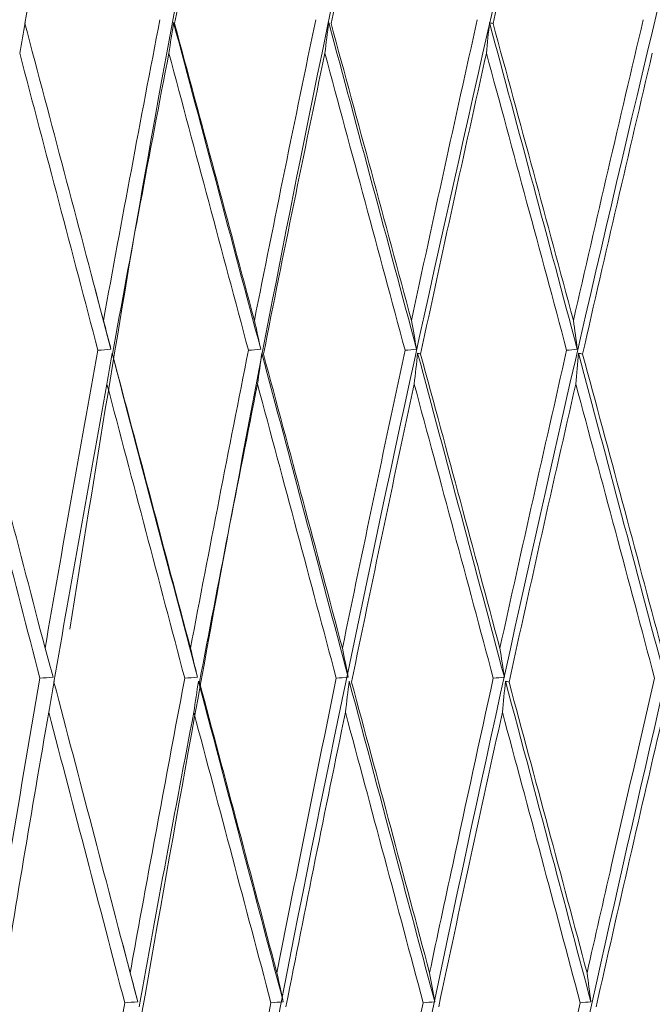
# Model space of a CAD drawing. Units: millimetres. Extents: x 24 to 202, y 66 to 209.
# Drawn here: x 161 to 161, y 122 to 123 of the extents above; entities that cross this region are included whole.
import ezdxf

# ---------------------------------------------------------------- set-up
doc = ezdxf.new("R2010")
doc.units = ezdxf.units.MM
doc.header["$MEASUREMENT"] = 0
doc.layers.add('COTAS', color=7, linetype='Continuous')

# ---------------------------------------------------------------- blocks, each defined once
blk = doc.blocks.new('block 2357')
at = {"layer": 'COTAS', "color": 7, "lineweight": 9, "true_color": 0xffffff}
blk.add_open_spline([(161.31896, 122.37472), (161.32505, 122.40164), (161.33117, 122.42855), (161.33732, 122.45544), (161.34798, 122.50207), (161.35872, 122.54866), (161.36954, 122.5952)], degree=3, knots=[0, 0, 0, 0, 1, 1, 1, 2, 2, 2, 2], dxfattribs=at)
blk = doc.blocks.new('block 2372')
at = {"layer": 'COTAS', "color": 7, "lineweight": 9, "true_color": 0xffffff}
blk.add_open_spline([(161.02044, 120.86512), (161.05965, 121.08086), (161.10163, 121.30017), (161.14606, 121.52128), (161.20822, 121.83063), (161.27516, 122.14348), (161.3458, 122.4548), (161.41645, 122.76613), (161.49079, 123.07592), (161.56765, 123.37919), (161.62217, 123.59435), (161.67796, 123.80623), (161.73454, 124.01313)], degree=3, knots=[0, 0, 0, 0, 1, 1, 1, 2, 2, 2, 3, 3, 3, 4, 4, 4, 4], dxfattribs=at)
blk = doc.blocks.new('block 2392')
at = {"layer": 'COTAS', "color": 7, "lineweight": 9, "true_color": 0xffffff}
blk.add_open_spline([(161.31387, 122.35218), (161.29752, 122.27974), (161.28137, 122.20725), (161.26546, 122.13477)], degree=3, dxfattribs=at)
blk = doc.blocks.new('block 2393')
at = {"layer": 'COTAS', "color": 7, "lineweight": 9, "true_color": 0xffffff}
blk.add_open_spline([(161.31387, 122.35218), (161.31652, 122.35245), (161.31918, 122.35273), (161.32183, 122.353)], degree=3, dxfattribs=at)
blk = doc.blocks.new('block 2394')
at = {"layer": 'COTAS', "color": 7, "lineweight": 9, "true_color": 0xffffff}
blk.add_open_spline([(161.32183, 122.353), (161.32089, 122.36024), (161.31993, 122.36748), (161.31896, 122.37472)], degree=3, dxfattribs=at)
blk = doc.blocks.new('block 2437')
at = {"layer": 'COTAS', "color": 7, "lineweight": 9, "true_color": 0xffffff}
blk.add_open_spline([(161.32578, 122.34924), (161.34231, 122.42274), (161.35917, 122.49625), (161.37633, 122.56975)], degree=3, dxfattribs=at)
blk = doc.blocks.new('block 2461')
at = {"layer": 'COTAS', "color": 7, "lineweight": 9, "true_color": 0xffffff}
blk.add_open_spline([(161.60034, 124.01313), (161.51306, 123.66993), (161.42578, 123.32674), (161.34496, 122.98294), (161.26165, 122.62851), (161.18521, 122.27344), (161.11744, 121.91875), (161.07308, 121.68659), (161.03244, 121.45458), (160.9918, 121.22258)], degree=3, knots=[0, 0, 0, 0, 1, 1, 1, 2, 2, 2, 3, 3, 3, 3], dxfattribs=at)
blk = doc.blocks.new('block 2473')
at = {"layer": 'COTAS', "color": 7, "lineweight": 9, "true_color": 0xffffff}
blk.add_open_spline([(161.31563, 122.83782), (161.33269, 122.91291), (161.3501, 122.988), (161.36782, 123.06308)], degree=3, dxfattribs=at)
blk = doc.blocks.new('block 2474')
at = {"layer": 'COTAS', "color": 7, "lineweight": 9, "true_color": 0xffffff}
blk.add_open_spline([(161.31246, 122.83861), (161.31351, 122.83835), (161.31457, 122.83808), (161.31563, 122.83782)], degree=3, dxfattribs=at)
blk = doc.blocks.new('block 2475')
at = {"layer": 'COTAS', "color": 7, "lineweight": 9, "true_color": 0xffffff}
blk.add_open_spline([(161.31052, 122.8154), (161.31118, 122.82314), (161.31182, 122.83088), (161.31246, 122.83861)], degree=3, dxfattribs=at)
blk = doc.blocks.new('block 2476')
at = {"layer": 'COTAS', "color": 7, "lineweight": 9, "true_color": 0xffffff}
blk.add_open_spline([(161.26056, 122.59227), (161.27687, 122.66664), (161.29353, 122.74102), (161.31052, 122.8154)], degree=3, dxfattribs=at)
blk = doc.blocks.new('block 2477')
at = {"layer": 'COTAS', "color": 7, "lineweight": 9, "true_color": 0xffffff}
blk.add_open_spline([(161.26056, 122.59227), (161.25966, 122.59253), (161.25876, 122.59279), (161.25786, 122.59305)], degree=3, dxfattribs=at)
blk = doc.blocks.new('block 2478')
at = {"layer": 'COTAS', "color": 7, "lineweight": 9, "true_color": 0xffffff}
blk.add_open_spline([(161.2556, 122.56975), (161.25637, 122.57752), (161.25712, 122.58529), (161.25786, 122.59305)], degree=3, dxfattribs=at)
blk = doc.blocks.new('block 2479')
at = {"layer": 'COTAS', "color": 7, "lineweight": 9, "true_color": 0xffffff}
blk.add_open_spline([(161.20791, 122.34924), (161.22346, 122.42274), (161.23936, 122.49625), (161.2556, 122.56975)], degree=3, dxfattribs=at)
blk = doc.blocks.new('block 2484')
at = {"layer": 'COTAS', "color": 7, "lineweight": 9, "true_color": 0xffffff}
blk.add_open_spline([(161.3037, 122.84074), (161.28682, 122.76657), (161.27015, 122.69219), (161.25372, 122.61767)], degree=3, dxfattribs=at)
blk = doc.blocks.new('block 2485')
at = {"layer": 'COTAS', "color": 7, "lineweight": 9, "true_color": 0xffffff}
blk.add_open_spline([(161.3037, 122.84074), (161.30636, 122.84101), (161.30901, 122.84128), (161.31167, 122.84155)], degree=3, dxfattribs=at)
blk = doc.blocks.new('block 2486')
at = {"layer": 'COTAS', "color": 7, "lineweight": 9, "true_color": 0xffffff}
blk.add_open_spline([(161.31167, 122.84155), (161.31073, 122.84874), (161.30977, 122.85593), (161.3088, 122.86312)], degree=3, dxfattribs=at)
blk = doc.blocks.new('block 2487')
at = {"layer": 'COTAS', "color": 7, "lineweight": 9, "true_color": 0xffffff}
blk.add_open_spline([(161.3088, 122.86312), (161.32599, 122.9384), (161.34341, 123.01347), (161.36103, 123.08825)], degree=3, dxfattribs=at)
blk = doc.blocks.new('block 2518')
at = {"layer": 'COTAS', "color": 7, "lineweight": 9, "true_color": 0xffffff}
blk.add_open_spline([(161.19629, 122.35218), (161.18092, 122.27974), (161.16578, 122.20725), (161.1509, 122.13477)], degree=3, dxfattribs=at)
blk = doc.blocks.new('block 2519')
at = {"layer": 'COTAS', "color": 7, "lineweight": 9, "true_color": 0xffffff}
blk.add_open_spline([(161.19629, 122.35218), (161.19916, 122.35245), (161.20203, 122.35273), (161.2049, 122.353)], degree=3, dxfattribs=at)
blk = doc.blocks.new('block 2520')
at = {"layer": 'COTAS', "color": 7, "lineweight": 9, "true_color": 0xffffff}
blk.add_open_spline([(161.2049, 122.353), (161.20364, 122.36024), (161.20237, 122.36748), (161.20107, 122.37472)], degree=3, dxfattribs=at)
blk = doc.blocks.new('block 2521')
at = {"layer": 'COTAS', "color": 7, "lineweight": 9, "true_color": 0xffffff}
blk.add_open_spline([(161.20107, 122.37472), (161.2068, 122.40164), (161.21257, 122.42855), (161.21836, 122.45544), (161.2284, 122.50207), (161.23854, 122.54866), (161.24877, 122.5952)], degree=3, knots=[0, 0, 0, 0, 1, 1, 1, 2, 2, 2, 2], dxfattribs=at)
blk = doc.blocks.new('block 2522')
at = {"layer": 'COTAS', "color": 7, "lineweight": 9, "true_color": 0xffffff}
blk.add_open_spline([(161.24877, 122.5952), (161.25154, 122.59547), (161.25431, 122.59574), (161.25707, 122.59601)], degree=3, dxfattribs=at)
blk = doc.blocks.new('block 2523')
at = {"layer": 'COTAS', "color": 7, "lineweight": 9, "true_color": 0xffffff}
blk.add_open_spline([(161.25707, 122.59601), (161.25597, 122.60323), (161.25485, 122.61045), (161.25372, 122.61767)], degree=3, dxfattribs=at)
blk = doc.blocks.new('block 2558')
at = {"layer": 'COTAS', "color": 7, "lineweight": 9, "true_color": 0xffffff}
blk.add_open_spline([(161.11855, 120.86512), (161.16146, 121.08086), (161.20693, 121.30017), (161.2546, 121.52128), (161.3213, 121.83063), (161.3923, 122.14348), (161.46647, 122.4548), (161.54063, 122.76613), (161.61796, 123.07592), (161.6972, 123.37919), (161.75341, 123.59435), (161.81059, 123.80623), (161.86827, 124.01313)], degree=3, knots=[0, 0, 0, 0, 1, 1, 1, 2, 2, 2, 3, 3, 3, 4, 4, 4, 4], dxfattribs=at)
blk = doc.blocks.new('block 2626')
at = {"layer": 'COTAS', "color": 7, "lineweight": 9, "true_color": 0xffffff}
blk.add_lwpolyline([(161.14094, 122.59305), (161.14094, 122.59305)], dxfattribs=at)
blk = doc.blocks.new('block 2627')
at = {"layer": 'COTAS', "color": 7, "lineweight": 9, "true_color": 0xffffff}
blk.add_open_spline([(161.13804, 122.56975), (161.13902, 122.57752), (161.13998, 122.58529), (161.14094, 122.59305)], degree=3, dxfattribs=at)
blk = doc.blocks.new('block 2628')
at = {"layer": 'COTAS', "color": 7, "lineweight": 9, "true_color": 0xffffff}
blk.add_open_spline([(161.09357, 122.34924), (161.10803, 122.42274), (161.12285, 122.49625), (161.13804, 122.56975)], degree=3, dxfattribs=at)
blk = doc.blocks.new('block 2646')
at = {"layer": 'COTAS', "color": 7, "lineweight": 9, "true_color": 0xffffff}
blk.add_open_spline([(161.46668, 124.01313), (161.38332, 123.66994), (161.29997, 123.32676), (161.22286, 122.98294), (161.14338, 122.62849), (161.07053, 122.27336), (161.01095, 121.91875), (160.99748, 121.83856), (160.98468, 121.7584), (160.97188, 121.67823)], degree=3, knots=[0, 0, 0, 0, 1, 1, 1, 2, 2, 2, 3, 3, 3, 3], dxfattribs=at)
blk = doc.blocks.new('block 2655')
at = {"layer": 'COTAS', "color": 7, "lineweight": 9, "true_color": 0xffffff}
blk.add_open_spline([(161.24858, 123.08535), (161.26544, 123.16095), (161.28264, 123.23656), (161.30019, 123.31216)], degree=3, dxfattribs=at)
blk = doc.blocks.new('block 2656')
at = {"layer": 'COTAS', "color": 7, "lineweight": 9, "true_color": 0xffffff}
blk.add_open_spline([(161.24588, 123.08614), (161.24678, 123.08587), (161.24768, 123.08561), (161.24858, 123.08535)], degree=3, dxfattribs=at)
blk = doc.blocks.new('block 2657')
at = {"layer": 'COTAS', "color": 7, "lineweight": 9, "true_color": 0xffffff}
blk.add_open_spline([(161.24362, 123.06308), (161.24438, 123.07077), (161.24514, 123.07845), (161.24588, 123.08614)], degree=3, dxfattribs=at)
blk = doc.blocks.new('block 2658')
at = {"layer": 'COTAS', "color": 7, "lineweight": 9, "true_color": 0xffffff}
blk.add_open_spline([(161.19436, 122.83782), (161.21042, 122.91291), (161.22684, 122.988), (161.24362, 123.06308)], degree=3, dxfattribs=at)
blk = doc.blocks.new('block 2659')
at = {"layer": 'COTAS', "color": 7, "lineweight": 9, "true_color": 0xffffff}
blk.add_open_spline([(161.19436, 122.83782), (161.19362, 122.83808), (161.19288, 122.83835), (161.19214, 122.83861)], degree=3, dxfattribs=at)
blk = doc.blocks.new('block 2660')
at = {"layer": 'COTAS', "color": 7, "lineweight": 9, "true_color": 0xffffff}
blk.add_open_spline([(161.18955, 122.8154), (161.19042, 122.82314), (161.19129, 122.83088), (161.19214, 122.83861)], degree=3, dxfattribs=at)
blk = doc.blocks.new('block 2661')
at = {"layer": 'COTAS', "color": 7, "lineweight": 9, "true_color": 0xffffff}
blk.add_open_spline([(161.14268, 122.59227), (161.15794, 122.66664), (161.17357, 122.74102), (161.18955, 122.8154)], degree=3, dxfattribs=at)
blk = doc.blocks.new('block 2666')
at = {"layer": 'COTAS', "color": 7, "lineweight": 9, "true_color": 0xffffff}
blk.add_open_spline([(161.18752, 122.86312), (161.2037, 122.9384), (161.22012, 123.01347), (161.23679, 123.08825)], degree=3, dxfattribs=at)
blk = doc.blocks.new('block 2697')
at = {"layer": 'COTAS', "color": 7, "lineweight": 9, "true_color": 0xffffff}
blk.add_open_spline([(161.08233, 122.35218), (161.06805, 122.27974), (161.05404, 122.20725), (161.0403, 122.13477)], degree=3, dxfattribs=at)
blk = doc.blocks.new('block 2698')
at = {"layer": 'COTAS', "color": 7, "lineweight": 9, "true_color": 0xffffff}
blk.add_open_spline([(161.08233, 122.35218), (161.0854, 122.35245), (161.08846, 122.35273), (161.09153, 122.353)], degree=3, dxfattribs=at)
blk = doc.blocks.new('block 2699')
at = {"layer": 'COTAS', "color": 7, "lineweight": 9, "true_color": 0xffffff}
blk.add_open_spline([(161.09153, 122.353), (161.08996, 122.36024), (161.08837, 122.36748), (161.08677, 122.37472)], degree=3, dxfattribs=at)
blk = doc.blocks.new('block 2700')
at = {"layer": 'COTAS', "color": 7, "lineweight": 9, "true_color": 0xffffff}
blk.add_open_spline([(161.08677, 122.37472), (161.0921, 122.40164), (161.09746, 122.42855), (161.10285, 122.45544), (161.11221, 122.50207), (161.12166, 122.54866), (161.13123, 122.5952)], degree=3, knots=[0, 0, 0, 0, 1, 1, 1, 2, 2, 2, 2], dxfattribs=at)
blk = doc.blocks.new('block 2701')
at = {"layer": 'COTAS', "color": 7, "lineweight": 9, "true_color": 0xffffff}
blk.add_open_spline([(161.13123, 122.5952), (161.1342, 122.59547), (161.13718, 122.59574), (161.14015, 122.59601)], degree=3, dxfattribs=at)
blk = doc.blocks.new('block 2702')
at = {"layer": 'COTAS', "color": 7, "lineweight": 9, "true_color": 0xffffff}
blk.add_open_spline([(161.14015, 122.59601), (161.13873, 122.60323), (161.1373, 122.61045), (161.13585, 122.61767)], degree=3, dxfattribs=at)
blk = doc.blocks.new('block 2703')
at = {"layer": 'COTAS', "color": 7, "lineweight": 9, "true_color": 0xffffff}
blk.add_open_spline([(161.18272, 122.84074), (161.16685, 122.76657), (161.15122, 122.69219), (161.13585, 122.61767)], degree=3, dxfattribs=at)
blk = doc.blocks.new('block 2704')
at = {"layer": 'COTAS', "color": 7, "lineweight": 9, "true_color": 0xffffff}
blk.add_open_spline([(161.18272, 122.84074), (161.1856, 122.84101), (161.18847, 122.84128), (161.19135, 122.84155)], degree=3, dxfattribs=at)
blk = doc.blocks.new('block 2705')
at = {"layer": 'COTAS', "color": 7, "lineweight": 9, "true_color": 0xffffff}
blk.add_open_spline([(161.19135, 122.84155), (161.19009, 122.84874), (161.18881, 122.85593), (161.18752, 122.86312)], degree=3, dxfattribs=at)
blk = doc.blocks.new('block 2753')
at = {"layer": 'COTAS', "color": 7, "lineweight": 9, "true_color": 0xffffff}
blk.add_open_spline([(161.22086, 120.86512), (161.26715, 121.08086), (161.31576, 121.30017), (161.36632, 121.52128), (161.43705, 121.83063), (161.51157, 122.14348), (161.5887, 122.4548), (161.66582, 122.76613), (161.74553, 123.07592), (161.82656, 123.37919), (161.88404, 123.59435), (161.94218, 123.80623), (162.0005, 124.01313)], degree=3, knots=[0, 0, 0, 0, 1, 1, 1, 2, 2, 2, 3, 3, 3, 4, 4, 4, 4], dxfattribs=at)
blk = doc.blocks.new('block 2823')
at = {"layer": 'COTAS', "color": 7, "lineweight": 9, "true_color": 0xffffff}
blk.add_lwpolyline([(161.07547, 122.83861), (161.07547, 122.83861)], dxfattribs=at)
blk = doc.blocks.new('block 2824')
at = {"layer": 'COTAS', "color": 7, "lineweight": 9, "true_color": 0xffffff}
blk.add_open_spline([(161.07225, 122.8154), (161.07334, 122.82314), (161.07441, 122.83088), (161.07547, 122.83861)], degree=3, dxfattribs=at)
blk = doc.blocks.new('block 2825')
at = {"layer": 'COTAS', "color": 7, "lineweight": 9, "true_color": 0xffffff}
blk.add_open_spline([(161.02882, 122.59227), (161.04291, 122.66664), (161.05739, 122.74102), (161.07225, 122.8154)], degree=3, dxfattribs=at)
blk = doc.blocks.new('block 2826')
at = {"layer": 'COTAS', "color": 7, "lineweight": 9, "true_color": 0xffffff}
blk.add_lwpolyline([(161.02805, 122.59305), (161.02805, 122.59305)], dxfattribs=at)
blk = doc.blocks.new('block 2827')
at = {"layer": 'COTAS', "color": 7, "lineweight": 9, "true_color": 0xffffff}
blk.add_open_spline([(161.02454, 122.56975), (161.02572, 122.57752), (161.02689, 122.58529), (161.02805, 122.59305)], degree=3, dxfattribs=at)
blk = doc.blocks.new('block 2828')
at = {"layer": 'COTAS', "color": 7, "lineweight": 9, "true_color": 0xffffff}
blk.add_open_spline([(160.98363, 122.34924), (160.99688, 122.42274), (161.01052, 122.49625), (161.02454, 122.56975)], degree=3, dxfattribs=at)
blk = doc.blocks.new('block 2844')
at = {"layer": 'COTAS', "color": 7, "lineweight": 9, "true_color": 0xffffff}
blk.add_open_spline([(161.33458, 124.01313), (161.25395, 123.66993), (161.17332, 123.32672), (161.10418, 122.98294), (161.04835, 122.70533), (161.00001, 122.42734), (160.95168, 122.14936)], degree=3, knots=[0, 0, 0, 0, 1, 1, 1, 2, 2, 2, 2], dxfattribs=at)
blk = doc.blocks.new('block 2853')
at = {"layer": 'COTAS', "color": 7, "lineweight": 9, "true_color": 0xffffff}
blk.add_open_spline([(161.12732, 123.08535), (161.1431, 123.16095), (161.15925, 123.23656), (161.17577, 123.31216)], degree=3, dxfattribs=at)
blk = doc.blocks.new('block 2854')
at = {"layer": 'COTAS', "color": 7, "lineweight": 9, "true_color": 0xffffff}
blk.add_lwpolyline([(161.12732, 123.08535), (161.12732, 123.08535)], dxfattribs=at)
blk = doc.blocks.new('block 2855')
at = {"layer": 'COTAS', "color": 7, "lineweight": 9, "true_color": 0xffffff}
blk.add_open_spline([(161.12267, 123.06308), (161.12365, 123.07077), (161.12462, 123.07845), (161.12558, 123.08614)], degree=3, dxfattribs=at)
blk = doc.blocks.new('block 2856')
at = {"layer": 'COTAS', "color": 7, "lineweight": 9, "true_color": 0xffffff}
blk.add_open_spline([(161.07672, 122.83782), (161.09166, 122.91291), (161.10698, 122.988), (161.12267, 123.06308)], degree=3, dxfattribs=at)
blk = doc.blocks.new('block 2894')
at = {"layer": 'COTAS', "color": 7, "lineweight": 9, "true_color": 0xffffff}
blk.add_open_spline([(160.97285, 122.35218), (160.95978, 122.27974), (160.947, 122.20725), (160.93452, 122.13477)], degree=3, dxfattribs=at)
blk = doc.blocks.new('block 2895')
at = {"layer": 'COTAS', "color": 7, "lineweight": 9, "true_color": 0xffffff}
blk.add_open_spline([(160.97285, 122.35218), (160.97609, 122.35245), (160.97934, 122.35273), (160.98258, 122.353)], degree=3, dxfattribs=at)
blk = doc.blocks.new('block 2896')
at = {"layer": 'COTAS', "color": 7, "lineweight": 9, "true_color": 0xffffff}
blk.add_open_spline([(160.98258, 122.353), (160.98071, 122.36024), (160.97882, 122.36748), (160.97693, 122.37472)], degree=3, dxfattribs=at)
blk = doc.blocks.new('block 2897')
at = {"layer": 'COTAS', "color": 7, "lineweight": 9, "true_color": 0xffffff}
blk.add_open_spline([(160.97693, 122.37472), (160.9818, 122.40164), (160.98672, 122.42855), (160.99168, 122.45544), (161.00027, 122.50207), (161.00897, 122.54866), (161.01779, 122.5952)], degree=3, knots=[0, 0, 0, 0, 1, 1, 1, 2, 2, 2, 2], dxfattribs=at)
blk = doc.blocks.new('block 2898')
at = {"layer": 'COTAS', "color": 7, "lineweight": 9, "true_color": 0xffffff}
blk.add_open_spline([(161.01779, 122.5952), (161.02095, 122.59547), (161.02411, 122.59574), (161.02727, 122.59601)], degree=3, dxfattribs=at)
blk = doc.blocks.new('block 2899')
at = {"layer": 'COTAS', "color": 7, "lineweight": 9, "true_color": 0xffffff}
blk.add_open_spline([(161.02727, 122.59601), (161.02555, 122.60323), (161.02381, 122.61045), (161.02206, 122.61767)], degree=3, dxfattribs=at)
blk = doc.blocks.new('block 2900')
at = {"layer": 'COTAS', "color": 7, "lineweight": 9, "true_color": 0xffffff}
blk.add_open_spline([(161.06547, 122.84074), (161.05072, 122.76657), (161.03625, 122.69219), (161.02206, 122.61767)], degree=3, dxfattribs=at)
blk = doc.blocks.new('block 2901')
at = {"layer": 'COTAS', "color": 7, "lineweight": 9, "true_color": 0xffffff}
blk.add_open_spline([(161.06547, 122.84074), (161.06854, 122.84101), (161.07161, 122.84128), (161.07468, 122.84155)], degree=3, dxfattribs=at)
blk = doc.blocks.new('block 2902')
at = {"layer": 'COTAS', "color": 7, "lineweight": 9, "true_color": 0xffffff}
blk.add_open_spline([(161.07468, 122.84155), (161.07311, 122.84874), (161.07153, 122.85593), (161.06993, 122.86312)], degree=3, dxfattribs=at)
blk = doc.blocks.new('block 2903')
at = {"layer": 'COTAS', "color": 7, "lineweight": 9, "true_color": 0xffffff}
blk.add_open_spline([(161.06993, 122.86312), (161.08496, 122.9384), (161.10028, 123.01347), (161.11586, 123.08825)], degree=3, dxfattribs=at)
blk = doc.blocks.new('block 2955')
at = {"layer": 'COTAS', "color": 7, "lineweight": 9, "true_color": 0xffffff}
blk.add_open_spline([(161.32661, 120.86512), (161.37592, 121.08086), (161.42731, 121.30017), (161.48036, 121.52128), (161.55459, 121.83063), (161.63207, 122.14348), (161.71156, 122.4548), (161.79105, 122.76613), (161.87254, 123.07592), (161.95474, 123.37919), (162.01305, 123.59435), (162.07171, 123.80623), (162.13024, 124.01313)], degree=3, knots=[0, 0, 0, 0, 1, 1, 1, 2, 2, 2, 3, 3, 3, 4, 4, 4, 4], dxfattribs=at)
blk = doc.blocks.new('block 3037')
at = {"layer": 'COTAS', "color": 7, "lineweight": 9, "true_color": 0xffffff}
blk.add_lwpolyline([(161.00943, 123.08614), (161.00943, 123.08614)], dxfattribs=at)
blk = doc.blocks.new('block 3038')
at = {"layer": 'COTAS', "color": 7, "lineweight": 9, "true_color": 0xffffff}
blk.add_open_spline([(161.00591, 123.06308), (161.00709, 123.07077), (161.00827, 123.07845), (161.00943, 123.08614)], degree=3, dxfattribs=at)
blk = doc.blocks.new('block 3039')
at = {"layer": 'COTAS', "color": 7, "lineweight": 9, "true_color": 0xffffff}
blk.add_open_spline([(160.96362, 122.83782), (160.97731, 122.91291), (160.99141, 122.988), (161.00591, 123.06308)], degree=3, dxfattribs=at)
blk = doc.blocks.new('block 3040')
at = {"layer": 'COTAS', "color": 7, "lineweight": 9, "true_color": 0xffffff}
blk.add_lwpolyline([(160.96334, 122.83861), (160.96334, 122.83861)], dxfattribs=at)
blk = doc.blocks.new('block 3041')
at = {"layer": 'COTAS', "color": 7, "lineweight": 9, "true_color": 0xffffff}
blk.add_open_spline([(160.95952, 122.8154), (160.9608, 122.82314), (160.96208, 122.83088), (160.96334, 122.83861)], degree=3, dxfattribs=at)
blk = doc.blocks.new('block 3042')
at = {"layer": 'COTAS', "color": 7, "lineweight": 9, "true_color": 0xffffff}
blk.add_open_spline([(160.91986, 122.59227), (160.93268, 122.66664), (160.9459, 122.74102), (160.95952, 122.8154)], degree=3, dxfattribs=at)
blk = doc.blocks.new('block 3043')
at = {"layer": 'COTAS', "color": 7, "lineweight": 9, "true_color": 0xffffff}
blk.add_open_spline([(160.91597, 122.56975), (160.91735, 122.57752), (160.91871, 122.58529), (160.92007, 122.59305)], degree=3, dxfattribs=at)
blk = doc.blocks.new('block 3044')
at = {"layer": 'COTAS', "color": 7, "lineweight": 9, "true_color": 0xffffff}
blk.add_open_spline([(160.87893, 122.34924), (160.89087, 122.42274), (160.90322, 122.49625), (160.91597, 122.56975)], degree=3, dxfattribs=at)
blk = doc.blocks.new('block 3059')
at = {"layer": 'COTAS', "color": 7, "lineweight": 9, "true_color": 0xffffff}
blk.add_open_spline([(161.20505, 124.01313), (161.12777, 123.66999), (161.05048, 123.32686), (160.98982, 122.98294), (160.96919, 122.86603), (160.95049, 122.74903), (160.93179, 122.63203)], degree=3, knots=[0, 0, 0, 0, 1, 1, 1, 2, 2, 2, 2], dxfattribs=at)
blk = doc.blocks.new('block 3068')
at = {"layer": 'COTAS', "color": 7, "lineweight": 9, "true_color": 0xffffff}
blk.add_open_spline([(161.0102, 123.08535), (161.02478, 123.16095), (161.03975, 123.23656), (161.05512, 123.31216)], degree=3, dxfattribs=at)
blk = doc.blocks.new('block 3107')
at = {"layer": 'COTAS', "color": 7, "lineweight": 9, "true_color": 0xffffff}
blk.add_open_spline([(160.87237, 122.37472), (160.87676, 122.40164), (160.8812, 122.42855), (160.88568, 122.45544), (160.89344, 122.50207), (160.90133, 122.54866), (160.90934, 122.5952)], degree=3, knots=[0, 0, 0, 0, 1, 1, 1, 2, 2, 2, 2], dxfattribs=at)
blk = doc.blocks.new('block 3108')
at = {"layer": 'COTAS', "color": 7, "lineweight": 9, "true_color": 0xffffff}
blk.add_open_spline([(160.90934, 122.5952), (160.91266, 122.59547), (160.91598, 122.59574), (160.9193, 122.59601)], degree=3, dxfattribs=at)
blk = doc.blocks.new('block 3109')
at = {"layer": 'COTAS', "color": 7, "lineweight": 9, "true_color": 0xffffff}
blk.add_open_spline([(160.9193, 122.59601), (160.91729, 122.60323), (160.91526, 122.61045), (160.91322, 122.61767)], degree=3, dxfattribs=at)
blk = doc.blocks.new('block 3110')
at = {"layer": 'COTAS', "color": 7, "lineweight": 9, "true_color": 0xffffff}
blk.add_open_spline([(160.95283, 122.84074), (160.93932, 122.76657), (160.92611, 122.69219), (160.91322, 122.61767)], degree=3, dxfattribs=at)
blk = doc.blocks.new('block 3111')
at = {"layer": 'COTAS', "color": 7, "lineweight": 9, "true_color": 0xffffff}
blk.add_open_spline([(160.95283, 122.84074), (160.95607, 122.84101), (160.95932, 122.84128), (160.96256, 122.84155)], degree=3, dxfattribs=at)
blk = doc.blocks.new('block 3112')
at = {"layer": 'COTAS', "color": 7, "lineweight": 9, "true_color": 0xffffff}
blk.add_open_spline([(160.96256, 122.84155), (160.96069, 122.84874), (160.95881, 122.85593), (160.95691, 122.86312)], degree=3, dxfattribs=at)
blk = doc.blocks.new('block 3113')
at = {"layer": 'COTAS', "color": 7, "lineweight": 9, "true_color": 0xffffff}
blk.add_open_spline([(160.95691, 122.86312), (160.97069, 122.9384), (160.98478, 123.01347), (160.99917, 123.08825)], degree=3, dxfattribs=at)
blk = doc.blocks.new('block 3190')
at = {"layer": 'COTAS', "color": 7, "lineweight": 9, "true_color": 0xffffff}
blk.add_open_spline([(161.3088, 122.86312), (161.28886, 122.93719), (161.26879, 123.01127), (161.24858, 123.08535)], degree=3, dxfattribs=at)
blk = doc.blocks.new('block 3249')
at = {"layer": 'COTAS', "color": 7, "lineweight": 9, "true_color": 0xffffff}
blk.add_open_spline([(161.37477, 122.61767), (161.35521, 122.69106), (161.33549, 122.76444), (161.31563, 122.83782)], degree=3, dxfattribs=at)
blk = doc.blocks.new('block 3281')
at = {"layer": 'COTAS', "color": 7, "lineweight": 9, "true_color": 0xffffff}
blk.add_open_spline([(160.89812, 123.08535), (160.91139, 123.16095), (160.92507, 123.23656), (160.93917, 123.31216)], degree=3, dxfattribs=at)
blk = doc.blocks.new('block 3282')
at = {"layer": 'COTAS', "color": 7, "lineweight": 9, "true_color": 0xffffff}
blk.add_open_spline([(160.89421, 123.06308), (160.89559, 123.07077), (160.89697, 123.07845), (160.89833, 123.08614)], degree=3, dxfattribs=at)
blk = doc.blocks.new('block 3363')
at = {"layer": 'COTAS', "color": 7, "lineweight": 9, "true_color": 0xffffff}
blk.add_open_spline([(161.24588, 123.08614), (161.26782, 123.00492), (161.28976, 122.92336), (161.31167, 122.84155)], degree=3, dxfattribs=at)
blk = doc.blocks.new('block 3370')
at = {"layer": 'COTAS', "color": 7, "lineweight": 9, "true_color": 0xffffff}
blk.add_open_spline([(161.18752, 122.86312), (161.16755, 122.93719), (161.14748, 123.01127), (161.12732, 123.08535)], degree=3, dxfattribs=at)
blk = doc.blocks.new('block 3374')
at = {"layer": 'COTAS', "color": 7, "lineweight": 9, "true_color": 0xffffff}
blk.add_open_spline([(161.24362, 123.06308), (161.26377, 122.98897), (161.28381, 122.91485), (161.3037, 122.84074)], degree=3, dxfattribs=at)
blk = doc.blocks.new('block 3375')
at = {"layer": 'COTAS', "color": 7, "lineweight": 9, "true_color": 0xffffff}
blk.add_open_spline([(161.25372, 122.61767), (161.23405, 122.69106), (161.21426, 122.76444), (161.19436, 122.83782)], degree=3, dxfattribs=at)
blk = doc.blocks.new('block 3379')
at = {"layer": 'COTAS', "color": 7, "lineweight": 9, "true_color": 0xffffff}
blk.add_open_spline([(161.31246, 122.83861), (161.33406, 122.75796), (161.35563, 122.67706), (161.37715, 122.59601)], degree=3, dxfattribs=at)
blk = doc.blocks.new('block 3410')
at = {"layer": 'COTAS', "color": 7, "lineweight": 9, "true_color": 0xffffff}
blk.add_open_spline([(161.31052, 122.8154), (161.33034, 122.742), (161.35002, 122.6686), (161.36954, 122.5952)], degree=3, dxfattribs=at)
blk = doc.blocks.new('block 3411')
at = {"layer": 'COTAS', "color": 7, "lineweight": 9, "true_color": 0xffffff}
blk.add_open_spline([(161.31896, 122.37472), (161.29963, 122.44723), (161.28015, 122.51975), (161.26056, 122.59227)], degree=3, dxfattribs=at)
blk = doc.blocks.new('block 3525')
at = {"layer": 'COTAS', "color": 7, "lineweight": 9, "true_color": 0xffffff}
blk.add_open_spline([(161.25707, 122.59601), (161.23543, 122.67706), (161.21377, 122.75796), (161.19214, 122.83861)], degree=3, dxfattribs=at)
blk = doc.blocks.new('block 3527')
at = {"layer": 'COTAS', "color": 7, "lineweight": 9, "true_color": 0xffffff}
blk.add_open_spline([(161.19135, 122.84155), (161.1694, 122.92336), (161.14747, 123.00492), (161.12558, 123.08614)], degree=3, dxfattribs=at)
blk = doc.blocks.new('block 3529')
at = {"layer": 'COTAS', "color": 7, "lineweight": 9, "true_color": 0xffffff}
blk.add_open_spline([(161.32183, 122.353), (161.31281, 122.38691), (161.30379, 122.42081), (161.29476, 122.4547), (161.28247, 122.50086), (161.27017, 122.54698), (161.25786, 122.59305)], degree=3, knots=[0, 0, 0, 0, 1, 1, 1, 2, 2, 2, 2], dxfattribs=at)
blk = doc.blocks.new('block 3533')
at = {"layer": 'COTAS', "color": 7, "lineweight": 9, "true_color": 0xffffff}
blk.add_open_spline([(161.20107, 122.37472), (161.18171, 122.44723), (161.16223, 122.51975), (161.14268, 122.59227)], degree=3, dxfattribs=at)
blk = doc.blocks.new('block 3534')
at = {"layer": 'COTAS', "color": 7, "lineweight": 9, "true_color": 0xffffff}
blk.add_open_spline([(161.18955, 122.8154), (161.2094, 122.742), (161.22915, 122.6686), (161.24877, 122.5952)], degree=3, dxfattribs=at)
blk = doc.blocks.new('block 3538')
at = {"layer": 'COTAS', "color": 7, "lineweight": 9, "true_color": 0xffffff}
blk.add_open_spline([(161.12267, 123.06308), (161.14278, 122.98897), (161.1628, 122.91485), (161.18272, 122.84074)], degree=3, dxfattribs=at)
blk = doc.blocks.new('block 3539')
at = {"layer": 'COTAS', "color": 7, "lineweight": 9, "true_color": 0xffffff}
blk.add_open_spline([(161.13585, 122.61767), (161.11622, 122.69106), (161.09651, 122.76444), (161.07672, 122.83782)], degree=3, dxfattribs=at)
blk = doc.blocks.new('block 3541')
at = {"layer": 'COTAS', "color": 7, "lineweight": 9, "true_color": 0xffffff}
blk.add_open_spline([(161.2556, 122.56975), (161.27515, 122.49723), (161.29458, 122.4247), (161.31387, 122.35218)], degree=3, dxfattribs=at)
blk = doc.blocks.new('block 3548')
at = {"layer": 'COTAS', "color": 7, "lineweight": 9, "true_color": 0xffffff}
blk.add_open_spline([(161.06993, 122.86312), (161.05008, 122.93719), (161.03016, 123.01127), (161.0102, 123.08535)], degree=3, dxfattribs=at)
blk = doc.blocks.new('block 3754')
at = {"layer": 'COTAS', "color": 7, "lineweight": 9, "true_color": 0xffffff}
blk.add_open_spline([(161.14094, 122.59305), (161.15322, 122.54698), (161.16551, 122.50086), (161.17781, 122.4547), (161.18684, 122.42081), (161.19587, 122.38691), (161.2049, 122.353)], degree=3, knots=[0, 0, 0, 0, 1, 1, 1, 2, 2, 2, 2], dxfattribs=at)
blk = doc.blocks.new('block 3770')
at = {"layer": 'COTAS', "color": 7, "lineweight": 9, "true_color": 0xffffff}
blk.add_open_spline([(161.07547, 122.83861), (161.09698, 122.75796), (161.11855, 122.67706), (161.14015, 122.59601)], degree=3, dxfattribs=at)
blk = doc.blocks.new('block 3778')
at = {"layer": 'COTAS', "color": 7, "lineweight": 9, "true_color": 0xffffff}
blk.add_open_spline([(161.13804, 122.56975), (161.15755, 122.49723), (161.17697, 122.4247), (161.19629, 122.35218)], degree=3, dxfattribs=at)
blk = doc.blocks.new('block 3787')
at = {"layer": 'COTAS', "color": 7, "lineweight": 9, "true_color": 0xffffff}
blk.add_open_spline([(161.07225, 122.8154), (161.09198, 122.742), (161.11165, 122.6686), (161.13123, 122.5952)], degree=3, dxfattribs=at)
blk = doc.blocks.new('block 3788')
at = {"layer": 'COTAS', "color": 7, "lineweight": 9, "true_color": 0xffffff}
blk.add_open_spline([(161.08677, 122.37472), (161.06752, 122.44723), (161.04819, 122.51975), (161.02882, 122.59227)], degree=3, dxfattribs=at)
blk = doc.blocks.new('block 3809')
at = {"layer": 'COTAS', "color": 7, "lineweight": 9, "true_color": 0xffffff}
blk.add_open_spline([(161.00943, 123.08614), (161.0311, 123.00492), (161.05286, 122.92336), (161.07468, 122.84155)], degree=3, dxfattribs=at)
blk = doc.blocks.new('block 3865')
at = {"layer": 'COTAS', "color": 7, "lineweight": 9, "true_color": 0xffffff}
blk.add_open_spline([(161.00591, 123.06308), (161.02581, 122.98897), (161.04567, 122.91485), (161.06547, 122.84074)], degree=3, dxfattribs=at)
blk = doc.blocks.new('block 3866')
at = {"layer": 'COTAS', "color": 7, "lineweight": 9, "true_color": 0xffffff}
blk.add_open_spline([(161.02206, 122.61767), (161.00262, 122.69106), (160.98313, 122.76444), (160.96362, 122.83782)], degree=3, dxfattribs=at)
blk = doc.blocks.new('block 3884')
at = {"layer": 'COTAS', "color": 7, "lineweight": 9, "true_color": 0xffffff}
blk.add_open_spline([(160.95691, 122.86312), (160.93734, 122.93719), (160.91773, 123.01127), (160.89812, 123.08535)], degree=3, dxfattribs=at)
blk = doc.blocks.new('block 3973')
at = {"layer": 'COTAS', "color": 7, "lineweight": 9, "true_color": 0xffffff}
blk.add_open_spline([(161.02805, 122.59305), (161.04022, 122.54698), (161.05241, 122.50086), (161.06461, 122.4547), (161.07358, 122.42081), (161.08255, 122.38691), (161.09153, 122.353)], degree=3, knots=[0, 0, 0, 0, 1, 1, 1, 2, 2, 2, 2], dxfattribs=at)
blk = doc.blocks.new('block 4022')
at = {"layer": 'COTAS', "color": 7, "lineweight": 9, "true_color": 0xffffff}
blk.add_open_spline([(161.02454, 122.56975), (161.04385, 122.49723), (161.06312, 122.4247), (161.08233, 122.35218)], degree=3, dxfattribs=at)
blk = doc.blocks.new('block 4088')
at = {"layer": 'COTAS', "color": 7, "lineweight": 9, "true_color": 0xffffff}
blk.add_open_spline([(160.96334, 122.83861), (160.98456, 122.75796), (161.00588, 122.67706), (161.02727, 122.59601)], degree=3, dxfattribs=at)
blk = doc.blocks.new('block 4096')
at = {"layer": 'COTAS', "color": 7, "lineweight": 9, "true_color": 0xffffff}
blk.add_open_spline([(160.95952, 122.8154), (160.97898, 122.742), (160.99841, 122.6686), (161.01779, 122.5952)], degree=3, dxfattribs=at)
blk = doc.blocks.new('block 4097')
at = {"layer": 'COTAS', "color": 7, "lineweight": 9, "true_color": 0xffffff}
blk.add_open_spline([(160.97693, 122.37472), (160.95793, 122.44723), (160.9389, 122.51975), (160.91986, 122.59227)], degree=3, dxfattribs=at)
blk = doc.blocks.new('block 4127')
at = {"layer": 'COTAS', "color": 7, "lineweight": 9, "true_color": 0xffffff}
blk.add_lwpolyline([(160.96256, 122.84155), (160.95081, 122.8863)], dxfattribs=at)
blk = doc.blocks.new('block 4143')
at = {"layer": 'COTAS', "color": 7, "lineweight": 9, "true_color": 0xffffff}
blk.add_open_spline([(160.89421, 123.06308), (160.91376, 122.98897), (160.93331, 122.91485), (160.95283, 122.84074)], degree=3, dxfattribs=at)
blk = doc.blocks.new('block 4144')
at = {"layer": 'COTAS', "color": 7, "lineweight": 9, "true_color": 0xffffff}
blk.add_open_spline([(160.91322, 122.61767), (160.89412, 122.69106), (160.875, 122.76444), (160.8559, 122.83782)], degree=3, dxfattribs=at)
blk = doc.blocks.new('block 4275')
at = {"layer": 'COTAS', "color": 7, "lineweight": 9, "true_color": 0xffffff}
blk.add_lwpolyline([(160.98258, 122.353), (160.97124, 122.39655)], dxfattribs=at)
blk = doc.blocks.new('block 4285')
at = {"layer": 'COTAS', "color": 7, "lineweight": 9, "true_color": 0xffffff}
blk.add_open_spline([(160.91597, 122.56975), (160.93494, 122.49723), (160.95391, 122.4247), (160.97285, 122.35218)], degree=3, dxfattribs=at)
blk = doc.blocks.new('block 4335')
at = {"layer": 'COTAS', "color": 7, "lineweight": 9, "true_color": 0xffffff}
blk.add_open_spline([(160.85221, 122.8154), (160.87125, 122.742), (160.8903, 122.6686), (160.90934, 122.5952)], degree=3, dxfattribs=at)

msp = doc.modelspace()

# ---------------------------------------------------------------- block references
at = {"layer": 'COTAS'}
for name in ['block 3059', 'block 2844', 'block 2646', 'block 2461', 'block 2372', 'block 2558', 'block 2753', 'block 2955', 'block 3281', 'block 3068', 'block 2853', 'block 2655', 'block 3113', 'block 2903', 'block 2666', 'block 2487', 'block 3282', 'block 3884', 'block 3038', 'block 3037', 'block 3809', 'block 3548', 'block 2855', 'block 3527', 'block 2854', 'block 3370', 'block 2657', 'block 2656', 'block 3363', 'block 3190', 'block 4143', 'block 3039', 'block 3865', 'block 2856', 'block 3538', 'block 2658', 'block 3374', 'block 2473', 'block 4127', 'block 3112', 'block 2902', 'block 2705', 'block 2486', 'block 4144', 'block 3110', 'block 3111', 'block 3041', 'block 3040', 'block 4088', 'block 3866', 'block 2900', 'block 2901', 'block 2824', 'block 2823', 'block 3770', 'block 3539', 'block 2703', 'block 2704', 'block 2660', 'block 2659', 'block 3525', 'block 3375', 'block 2484', 'block 2485', 'block 2475', 'block 2474', 'block 3379', 'block 3249', 'block 4335', 'block 3042', 'block 4096', 'block 2825', 'block 3787', 'block 2661', 'block 3534', 'block 2476', 'block 3410', 'block 3109', 'block 2899', 'block 2702', 'block 2523', 'block 3107', 'block 3108', 'block 2897', 'block 2898', 'block 2700', 'block 2701', 'block 2521', 'block 2522', 'block 2357', 'block 3043', 'block 4097', 'block 2827', 'block 2826', 'block 3973', 'block 3788', 'block 2627', 'block 2626', 'block 3754', 'block 3533', 'block 2478', 'block 2477', 'block 3529', 'block 3411', 'block 3044', 'block 4285', 'block 2828', 'block 4022', 'block 2628', 'block 3778', 'block 2479', 'block 3541', 'block 2437', 'block 4275', 'block 2896', 'block 2699', 'block 2520', 'block 2394', 'block 2894', 'block 2895', 'block 2697', 'block 2698', 'block 2518', 'block 2519', 'block 2392', 'block 2393']:
    msp.add_blockref(name, (0, 0), dxfattribs=at)

doc.saveas('drawing.dxf')
